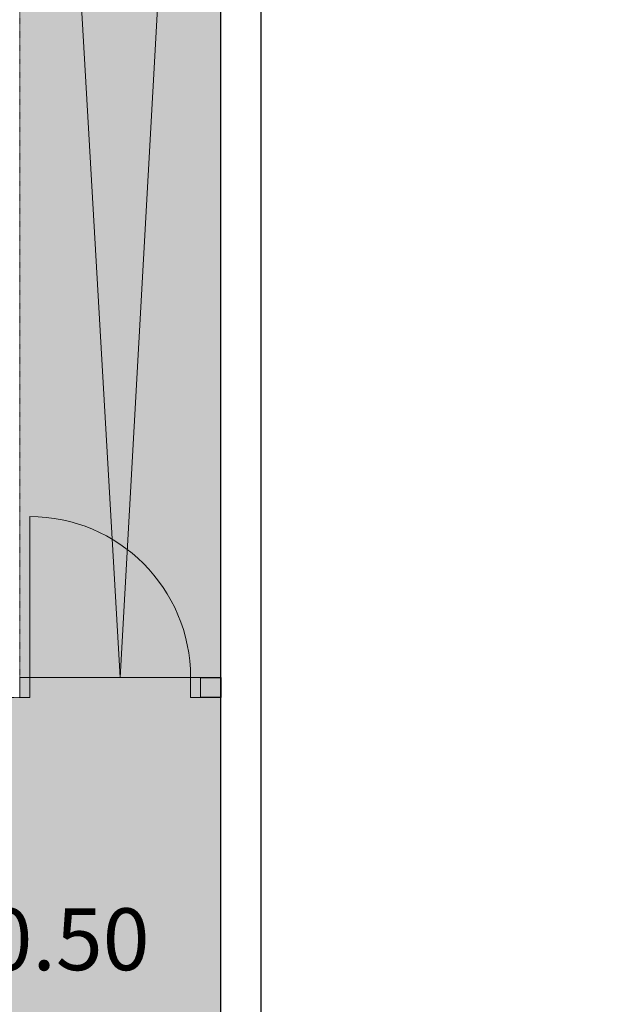
# Model space of a CAD drawing. Units: millimetres. Extents: x -51274 to 732, y -29817 to 19272.
# Drawn here: x -25406 to -22429, y 4470 to 9368 of the extents above; entities that cross this region are included whole.
import ezdxf

# ---------------------------------------------------------------- set-up
doc = ezdxf.new("R2010")
doc.units = ezdxf.units.MM
doc.linetypes.add('IMPORT-DashDot', pattern=[5, 2.5, -1.25, 0, -1.25])
for name, color, linetype, lineweight in [('cache', 7, 'Continuous', 9), ('Calque commun', 6, 'Continuous', 9), ('Nouveau calque 0', 5, 'Continuous', 9), ('Plan de perches_dwg', 8, 'Continuous', 9)]:
    doc.layers.add(name, color=color, linetype=linetype, lineweight=lineweight)
doc.styles.add('Century Gothic_1', font='GOTHIC.TTF', dxfattribs={"height": 307.799995})

# ---------------------------------------------------------------- blocks, each defined once
blk = doc.blocks.new('Plan de perches_dwg_ArcOpen_doors-1 - 4499 - 537-260914-Niveau 0 Copie 1')
at = {"layer": 'Calque commun', "color": 250, "lineweight": 18}
blk.add_line((50, 100), (50, 900), dxfattribs=at)
at = {"layer": 'Calque commun', "color": 250, "lineweight": 18, "flags": 128}
for points in [[(0, 0), (0, 100), (50, 100), (50, 0)], [(850, 0), (850, 100), (900, 100), (900, 0)]]:
    blk.add_lwpolyline(points, close=True, dxfattribs=at)
at = {"layer": 'Calque commun', "color": 250, "lineweight": 18}
blk.add_arc((50, 100), 800, 0, 90, dxfattribs=at)
blk = doc.blocks.new('Plan de perches_dwg_ArcEndCnd_sys_ec - 4501 - 558-260916-Niveau 0 Copie 1')
at = {"layer": 'Calque commun', "color": 250, "lineweight": 18}
blk.add_line((0, 0), (0, 100), dxfattribs=at)
blk = doc.blocks.new('Plan de perches_dwg-237519-Niveau 0 Copie 1')
at = {"layer": 'cache'}
h = blk.add_hatch(color=254, dxfattribs=at)
h.paths.add_polyline_path([(115647.7, 150057.7), (117104.6, 150057.7), (117104.6, 154687.5), (116504.6, 154687.5), (116504.6, 154867.5), (117104.6, 154867.5), (117104.6, 172047.7), (117304.6, 172047.7), (117304.6, 170097.7), (118804.6, 170097.7), (118804.6, 170297.7), (121016.8, 170297.7), (121016.8, 171797.7), (118810.8, 171797.7), (118810.8, 172047.7), (121016.8, 172047.7), (121016.8, 174537.5), (142140.8, 174537.5), (142140.8, 176351.7), (141778.7, 176351.7), (141778.7, 176631.7), (141940.8, 176631.7), (141940.8, 176838.1), (140580.9, 176838.1), (140580.9, 176631.7), (140778.7, 176631.7), (140778.7, 176351.7), (137096, 176351.7), (137096, 176631.7), (138225.9, 176631.7), (138225.9, 176838.1), (136096, 176838.1), (136096, 176351.7), (135846, 176351.7), (135846, 176838.1), (133625.7, 176838.1), (133625.7, 176631.7), (134846, 176631.7), (134846, 176351.7), (119272.1, 176351.7), (119272.1, 176631.7), (120827.6, 176631.7), (120827.6, 176838.1), (118272.1, 176838.1), (118272.1, 176351.7), (117747.7, 176351.7), (117747.7, 176631.7), (115847.7, 176631.7), (115847.7, 176341.7), (103345.7, 176341.7), (103345.7, 176838.1), (98792.3, 176838.1), (98792.3, 176521.7), (99037.7, 176521.7), (99037.7, 176741.7), (99437.7, 176741.7), (99437.7, 176521.7), (101949.2, 176521.7), (101949.2, 176141.7), (98352.3, 176141.7), (98352.3, 173443.7), (99852.3, 173443.7), (99852.3, 174537.5), (113867.7, 174537.5), (113867.7, 172047.7), (116104.6, 172047.7), (116104.6, 163758.6), (114167.7, 163758.6), (114167.7, 160377.5), (114567.7, 160377.5), (114567.7, 159777.5), (114167.7, 159777.5), (114167.7, 155367.5), (114567.7, 155367.5), (114567.7, 154767.5), (114167.7, 154767.5), (114167.7, 150357.5), (114567.7, 150357.5), (114567.7, 150057.7), (115467.7, 150057.7), (115467.7, 154867.5), (115647.7, 154867.5), (115647.7, 152392.9)], flags=0)
h.paths.add_polyline_path([(140510.9, 176631.7), (140510.9, 176838.1), (138925.9, 176838.1), (138925.9, 176631.7)], flags=0)
at = {"layer": 'Calque commun', "color": 200, "lineweight": 18}
blk.add_line((116954.6, 163858.6), (116154.6, 163858.6), dxfattribs=at)
at = {"layer": 'Calque commun', "color": 200, "lineweight": 18, "flags": 128}
blk.add_lwpolyline([(116147.2, 171797.7), (117047.2, 171797.7), (116604.6, 163858.6)], close=True, dxfattribs=at)
at = {"layer": 'Calque commun', "color": 210, "lineweight": 25, "flags": 128}
blk.add_lwpolyline([(117004.6, 163858.6), (117104.6, 163858.6), (117104.6, 163758.6), (117004.6, 163758.6)], dxfattribs=at)
at = {"layer": 'Nouveau calque 0', "linetype": 'IMPORT-DashDot', "flags": 128}
blk.add_lwpolyline([(113867.7, 172047.7), (113917.7, 172047.7), (116104.6, 172047.7), (116104.6, 163758.6), (114167.7, 163758.6), (114167.7, 160377.5), (114567.7, 160377.5), (114567.7, 159777.5), (114167.7, 159777.5), (114167.7, 155367.5), (114567.7, 155367.5), (114567.7, 154767.5), (114167.7, 154767.5), (114167.7, 150357.5), (114567.7, 150357.5), (114567.7, 150057.7), (115467.7, 150057.7), (115467.7, 154867.5), (115647.7, 154867.5), (115647.7, 150057.7), (117104.6, 150057.7), (117104.6, 154687.5), (116504.6, 154687.5), (116504.6, 154867.5), (117104.6, 154867.5), (117104.6, 172047.7), (117304.6, 172047.7), (117304.6, 171797.7), (117304.6, 170097.7), (118804.6, 170097.7), (118804.6, 170297.7), (121016.8, 170297.7), (121016.8, 171797.7), (118810.8, 171797.7), (118810.8, 172047.7), (121016.8, 172047.7), (121016.8, 174537.5), (142140.8, 174537.5)], dxfattribs=at)
at = {"layer": 'Nouveau calque 0', "color": 160, "lineweight": 25, "flags": 128}
blk.add_lwpolyline([(117304.6, 170097.7), (117304.6, 161061.7), (117104.6, 161061.7), (117104.6, 171797.7), (117304.6, 171797.7), (117304.6, 170297.7)], dxfattribs=at)
blk.add_blockref('Plan de perches_dwg_ArcOpen_doors-1 - 4499 - 537-260914-Niveau 0 Copie 1', (116104.6, 163758.6))
at = {"extrusion": (0, 0, -1), "zscale": -1}
blk.add_blockref('Plan de perches_dwg_ArcEndCnd_sys_ec - 4501 - 558-260916-Niveau 0 Copie 1', (-117004.6, 163758.6), dxfattribs=at)
at = {"layer": 'Calque commun', "insert": (116750.5, 162709.6), "char_height": 307.8, "width": 2471.039, "attachment_point": 3, "line_spacing_factor": 0.984117, "style": 'Century Gothic_1'}
blk.add_mtext('Niv.+20.50', dxfattribs=at)

msp = doc.modelspace()

# ---------------------------------------------------------------- block references
at = {"layer": 'Plan de perches_dwg', "color": 6}
msp.add_blockref('Plan de perches_dwg-237519-Niveau 0 Copie 1', (-141510.979, -157762.37), dxfattribs=at)

doc.saveas('drawing.dxf')
